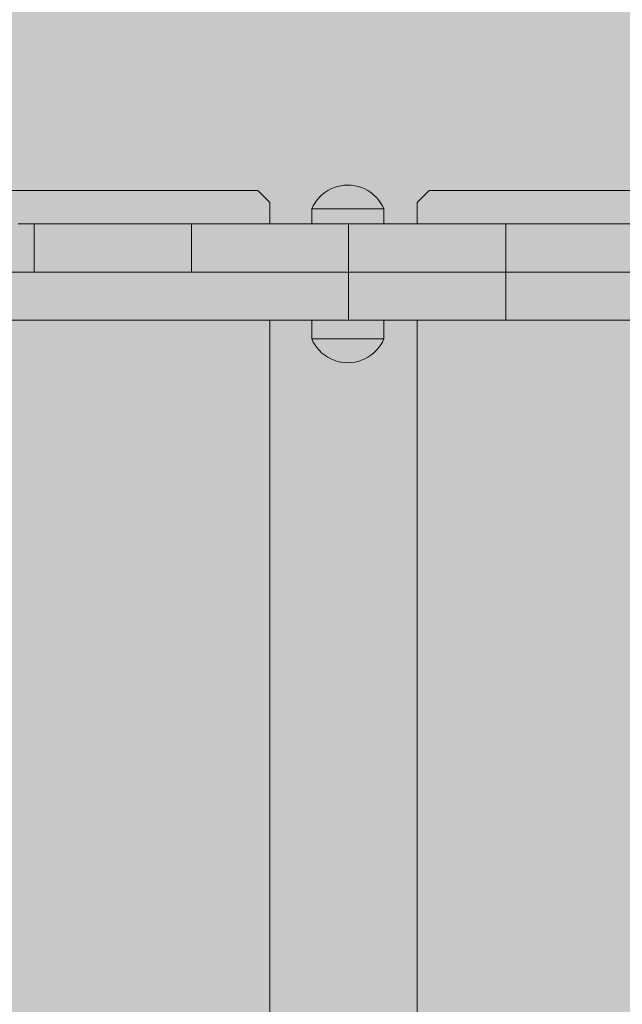
# Model space of a CAD drawing. Units: inches. Extents: x 514 to 662, y 349 to 504.
# Drawn here: x 579 to 582, y 444 to 448 of the extents above; entities that cross this region are included whole.
import ezdxf

# ---------------------------------------------------------------- set-up
doc = ezdxf.new("R2010")
doc.units = ezdxf.units.IN
doc.header["$MEASUREMENT"] = 0
doc.layers.add('_U+0421_U+043B_U+043E_U+0439 1', color=7, linetype='Continuous')

# ---------------------------------------------------------------- blocks, each defined once
blk = doc.blocks.new('block 26')
at = {"layer": '_U+0421_U+043B_U+043E_U+0439 1', "color": 250, "lineweight": 5, "true_color": 0x231f20}
for points in [[(580.9539, 447.2331), (581.0057, 447.2849)], [(581.0057, 447.2849), (582.9714, 447.2849)], [(580.9539, 447.2331), (580.9539, 447.1407)], [(581.7804, 446.9338), (581.7948, 446.9338)], [(581.7944, 446.9338), (581.8007, 446.9338)], [(581.8014, 446.9338), (581.8136, 446.9338)], [(580.9539, 446.7268), (580.954, 440.9172)]]:
    blk.add_lwpolyline(points, dxfattribs=at)
blk = doc.blocks.new('block 40')
at = {"layer": '_U+0421_U+043B_U+043E_U+0439 1', "color": 250, "lineweight": 5, "true_color": 0x231f20}
for points in [[(579.256, 447.1407), (579.2386, 447.1407)], [(579.273, 447.1407), (579.2387, 447.1407)], [(579.2387, 447.1407), (579.3425, 447.1407)], [(579.256, 447.1407), (579.3768, 447.1407)], [(579.2895, 447.1407), (579.273, 447.1407)], [(579.3078, 447.1407), (579.273, 447.1407)], [(579.273, 447.1407), (579.3721, 447.1407)], [(579.2895, 447.1407), (579.4439, 447.1407)], [(579.3078, 447.1407), (579.3078, 446.9338)], [(579.3425, 447.1407), (579.3078, 447.1407)], [(579.3768, 447.1407), (579.3425, 447.1407)], [(579.3832, 447.1407), (579.3664, 447.1407)], [(579.4106, 447.1407), (579.3768, 447.1407)], [(579.3996, 447.1407), (579.3832, 447.1407)], [(579.3996, 447.1407), (579.5086, 447.1407)], [(579.4439, 447.1407), (579.4106, 447.1407)], [(579.4518, 447.1407), (579.4356, 447.1407)], [(579.4765, 447.1407), (579.4439, 447.1407)], [(579.4674, 447.1407), (579.4518, 447.1407)], [(579.4674, 447.1407), (579.5707, 447.1407)], [(579.5086, 447.1407), (579.4765, 447.1407)], [(579.54, 447.1407), (579.5086, 447.1407)], [(579.5707, 447.1407), (579.54, 447.1407)], [(579.6006, 447.1407), (579.5707, 447.1407)], [(579.6297, 447.1407), (579.6006, 447.1407)], [(579.658, 447.1407), (579.6297, 447.1407)], [(579.6854, 447.1407), (579.658, 447.1407)], [(579.7119, 447.1407), (579.6854, 447.1407)], [(579.7375, 447.1407), (579.7119, 447.1407)], [(579.762, 447.1408), (579.7375, 447.1407)], [(579.7855, 447.1408), (579.762, 447.1408)], [(579.8079, 447.1408), (579.7855, 447.1408)], [(579.8291, 447.1408), (579.8079, 447.1408)], [(579.8492, 447.1408), (579.8291, 447.1408)], [(579.868, 447.1408), (579.8492, 447.1408)], [(579.8856, 447.1408), (579.868, 447.1408)], [(579.9019, 447.1408), (579.8856, 447.1408)], [(579.9168, 447.1408), (579.9019, 447.1408)], [(579.9304, 447.1408), (579.9168, 447.1408)], [(579.9425, 447.1408), (579.9304, 447.1408)], [(579.9531, 447.1408), (579.9425, 447.1408)], [(579.9622, 447.1407), (579.9531, 447.1408)], [(579.9698, 447.1407), (579.9622, 447.1407)], [(579.9757, 447.1407), (579.9698, 447.1407)], [(579.98, 447.1407), (579.9757, 447.1407)], [(579.9827, 447.1407), (579.98, 447.1407)], [(579.9835, 447.1407), (579.9827, 447.1407)], [(580.2816, 447.1407), (579.9827, 447.1407)], [(579.9835, 447.1407), (579.9835, 446.9338)], [(579.9835, 447.1407), (579.9835, 446.9338)], [(579.9844, 447.1407), (579.9835, 447.1407)], [(580.7622, 447.1407), (579.9835, 447.1407)], [(580.7954, 447.1407), (579.9835, 447.1407)], [(580.7622, 447.1407), (579.9835, 447.1407)], [(580.7622, 447.1407), (579.9835, 447.1407)], [(580.7622, 447.1407), (579.9835, 447.1407)], [(580.501, 447.1407), (579.9835, 447.1407)], [(579.987, 447.1407), (579.9844, 447.1407)], [(579.9913, 447.1407), (579.987, 447.1407)], [(579.9973, 447.1407), (579.9913, 447.1407)], [(580.0048, 447.1407), (579.9973, 447.1407)], [(580.0139, 447.1407), (580.0048, 447.1407)], [(580.0246, 447.1407), (580.0139, 447.1407)], [(580.0367, 447.1407), (580.0246, 447.1407)], [(580.0502, 447.1407), (580.0367, 447.1407)], [(580.0652, 447.1407), (580.0502, 447.1407)], [(580.0814, 447.1407), (580.0652, 447.1407)], [(580.099, 447.1407), (580.0814, 447.1407)], [(580.1179, 447.1407), (580.099, 447.1407)], [(580.138, 447.1407), (580.1179, 447.1407)], [(580.1592, 447.1407), (580.138, 447.1407)], [(580.1816, 447.1407), (580.1592, 447.1407)], [(580.2051, 447.1407), (580.1816, 447.1407)], [(580.2296, 447.1407), (580.2051, 447.1407)], [(580.2551, 447.1407), (580.2296, 447.1407)], [(580.2816, 447.1407), (580.2551, 447.1407)], [(580.309, 447.1407), (580.2816, 447.1407)], [(580.3373, 447.1407), (580.309, 447.1407)], [(580.3665, 447.1407), (580.3373, 447.1407)], [(580.3964, 447.1407), (580.3665, 447.1407)], [(580.4271, 447.1407), (580.3964, 447.1407)], [(580.4585, 447.1407), (580.4271, 447.1407)], [(580.4905, 447.1407), (580.4585, 447.1407)], [(580.5232, 447.1407), (580.4905, 447.1407)], [(580.5565, 447.1407), (580.5232, 447.1407)], [(580.5903, 447.1407), (580.5565, 447.1407)], [(580.6246, 447.1407), (580.5903, 447.1407)], [(580.6593, 447.1407), (580.6246, 447.1407)], [(580.6593, 447.1407), (580.6593, 446.9338)], [(580.6941, 447.1407), (580.6593, 447.1407)], [(580.7284, 447.1407), (580.6941, 447.1407)], [(580.7622, 447.1407), (580.7284, 447.1407)], [(580.784, 447.1407), (580.7622, 447.1407)], [(580.7954, 447.1407), (580.7845, 447.1407)], [(580.8055, 447.1407), (580.7954, 447.1407)], [(580.9521, 447.1407), (580.8005, 447.1407)], [(580.9483, 447.1407), (580.8038, 447.1407)], [(580.8281, 447.1407), (580.806, 447.1407)], [(581.4018, 447.1408), (580.8114, 447.1407)], [(580.8601, 447.1407), (580.8281, 447.1407)], [(580.9222, 447.1407), (580.8281, 447.1407)], [(580.9222, 447.1407), (580.8281, 447.1407)], [(580.9222, 447.1407), (580.8281, 447.1407)], [(580.8915, 447.1407), (580.8601, 447.1407)], [(580.9222, 447.1407), (580.8915, 447.1407)], [(580.9459, 447.1407), (580.9222, 447.1407)], [(580.9521, 447.1407), (580.9464, 447.1407)], [(580.9574, 447.1407), (580.9521, 447.1407)], [(581.089, 447.1407), (580.9557, 447.1407)], [(580.9813, 447.1407), (580.958, 447.1407)], [(581.0096, 447.1407), (580.9813, 447.1407)], [(581.0635, 447.1407), (580.9813, 447.1407)], [(581.0635, 447.1407), (580.9813, 447.1407)], [(581.037, 447.1407), (581.0096, 447.1407)], [(581.0635, 447.1407), (581.037, 447.1407)], [(581.0866, 447.1407), (581.0635, 447.1407)], [(581.089, 447.1407), (581.0872, 447.1407)], [(581.1136, 447.1407), (581.089, 447.1407)], [(581.137, 447.1407), (581.1136, 447.1407)], [(581.1377, 447.1407), (581.137, 447.1407)], [(581.1594, 447.1407), (581.1382, 447.1407)], [(581.1803, 447.1407), (581.1594, 447.1407)], [(581.2196, 447.1407), (581.2016, 447.1407)], [(581.2372, 447.1407), (581.2196, 447.1407)], [(581.2535, 447.1407), (581.2372, 447.1407)], [(581.2684, 447.1407), (581.2535, 447.1407)], [(581.2819, 447.1407), (581.2684, 447.1407)], [(581.2941, 447.1407), (581.2819, 447.1407)], [(581.3047, 447.1407), (581.2941, 447.1407)], [(581.3138, 447.1407), (581.3047, 447.1407)], [(581.3213, 447.1407), (581.3138, 447.1407)], [(581.3273, 447.1407), (581.3213, 447.1407)], [(581.3316, 447.1407), (581.3273, 447.1407)], [(581.3342, 447.1407), (581.3316, 447.1407)], [(581.3351, 447.1407), (581.3342, 447.1407)], [(581.336, 447.1407), (581.3351, 447.1407)], [(581.3351, 447.1407), (581.3351, 446.9338)], [(581.3351, 447.1407), (581.3351, 446.9338)], [(581.3386, 447.1407), (581.336, 447.1407)], [(581.3429, 447.1407), (581.3386, 447.1407)], [(581.3488, 447.1407), (581.3429, 447.1407)], [(581.3564, 447.1408), (581.3488, 447.1407)], [(581.3655, 447.1408), (581.3564, 447.1408)], [(581.3761, 447.1408), (581.3655, 447.1408)], [(581.3882, 447.1408), (581.3761, 447.1408)], [(581.4018, 447.1408), (581.3882, 447.1408)], [(581.4167, 447.1408), (581.4018, 447.1408)], [(581.433, 447.1408), (581.4167, 447.1408)], [(581.4506, 447.1408), (581.433, 447.1408)], [(581.4694, 447.1408), (581.4506, 447.1408)], [(581.8593, 447.1407), (581.4506, 447.1408)], [(581.4895, 447.1408), (581.4694, 447.1408)], [(581.5108, 447.1408), (581.4895, 447.1408)], [(581.5332, 447.1408), (581.5108, 447.1408)], [(581.8427, 447.1407), (581.5108, 447.1408)], [(581.831, 447.1407), (581.5218, 447.1408)], [(581.5566, 447.1408), (581.5332, 447.1408)], [(581.5812, 447.1407), (581.5566, 447.1408)], [(581.6067, 447.1407), (581.5812, 447.1407)], [(581.6332, 447.1407), (581.6067, 447.1407)], [(582.3801, 447.1407), (581.6067, 447.1407)], [(581.6606, 447.1407), (581.6332, 447.1407)], [(581.6889, 447.1407), (581.6606, 447.1407)], [(581.718, 447.1407), (581.6889, 447.1407)], [(582.3651, 447.1407), (581.6889, 447.1407)], [(581.748, 447.1407), (581.718, 447.1407)], [(582.3536, 447.1407), (581.718, 447.1407)], [(581.7787, 447.1407), (581.748, 447.1407)], [(582.3107, 447.1407), (581.748, 447.1407)], [(581.81, 447.1407), (581.7787, 447.1407)], [(582.3001, 447.1407), (581.7787, 447.1407)], [(581.8421, 447.1407), (581.81, 447.1407)], [(582.2752, 447.1407), (581.81, 447.1407)], [(579.273, 446.9338), (579.2387, 446.9338)], [(579.3078, 446.9338), (579.273, 446.9338)], [(579.3425, 446.9338), (579.3078, 446.9338)], [(579.3768, 446.9338), (579.3425, 446.9338)], [(579.3721, 446.9338), (579.4106, 446.9338)], [(579.4106, 446.9338), (579.3768, 446.9338)], [(579.4439, 446.9338), (579.4106, 446.9338)], [(579.4585, 446.9338), (579.4439, 446.9338)], [(579.4765, 446.9338), (579.4635, 446.9338)], [(579.5086, 446.9338), (579.4765, 446.9338)], [(579.54, 446.9338), (579.5086, 446.9338)], [(579.55, 446.9338), (579.522, 446.9338)], [(579.5707, 446.9338), (579.54, 446.9338)], [(579.5653, 446.9338), (579.55, 446.9338)], [(579.5958, 446.9338), (579.5653, 446.9338)], [(579.6006, 446.9338), (579.5707, 446.9338)], [(579.6109, 446.9338), (579.5958, 446.9338)], [(579.6297, 446.9338), (579.6006, 446.9338)], [(579.6252, 446.9338), (579.6109, 446.9338)], [(579.6541, 446.9338), (579.6252, 446.9338)], [(579.658, 446.9338), (579.6297, 446.9338)], [(579.6682, 446.9338), (579.6541, 446.9338)], [(579.6854, 446.9338), (579.658, 446.9338)], [(579.6948, 446.9338), (579.6682, 446.9338)], [(579.7119, 446.9338), (579.6854, 446.9338)], [(579.7087, 446.9338), (579.6948, 446.9338)], [(579.7217, 446.9338), (579.7087, 446.9338)], [(579.7375, 446.9338), (579.7119, 446.9338)], [(579.7465, 446.9338), (579.7217, 446.9338)], [(579.762, 446.9338), (579.7375, 446.9338)], [(579.7593, 446.9338), (579.7465, 446.9338)], [(579.7816, 446.9338), (579.7593, 446.9338)], [(579.7855, 446.9338), (579.762, 446.9338)], [(579.794, 446.9338), (579.7816, 446.9338)], [(579.8079, 446.9338), (579.7855, 446.9338)], [(579.8055, 446.9338), (579.794, 446.9338)], [(579.8259, 446.9338), (579.8055, 446.9338)], [(579.8291, 446.9339), (579.8079, 446.9338)], [(579.8369, 446.9338), (579.8259, 446.9338)], [(579.8492, 446.9339), (579.8291, 446.9339)], [(579.8462, 446.9338), (579.8369, 446.9338)], [(579.8566, 446.9338), (579.8462, 446.9338)], [(579.868, 446.9339), (579.8492, 446.9339)], [(579.8653, 446.9338), (579.8566, 446.9338)], [(579.875, 446.9338), (579.8653, 446.9338)], [(579.8856, 446.9339), (579.868, 446.9339)], [(579.8831, 446.9338), (579.875, 446.9338)], [(579.8921, 446.9338), (579.8831, 446.9338)], [(579.9019, 446.9339), (579.8856, 446.9339)], [(579.8996, 446.9338), (579.8921, 446.9338)], [(579.9065, 446.9338), (579.8996, 446.9338)], [(579.9168, 446.9339), (579.9019, 446.9339)], [(579.9148, 446.9338), (579.9065, 446.9338)], [(579.921, 446.9338), (579.9148, 446.9338)], [(579.9304, 446.9339), (579.9168, 446.9339)], [(579.9286, 446.9338), (579.921, 446.9338)], [(579.9342, 446.9338), (579.9286, 446.9338)], [(579.9425, 446.9338), (579.9304, 446.9339)], [(579.9409, 446.9338), (579.9342, 446.9338)], [(579.9459, 446.9338), (579.9409, 446.9338)], [(579.9531, 446.9338), (579.9425, 446.9338)], [(579.9518, 446.9338), (579.9459, 446.9338)], [(579.956, 446.9338), (579.9518, 446.9338)], [(579.9622, 446.9338), (579.9531, 446.9338)], [(579.9611, 446.9338), (579.956, 446.9338)], [(579.9647, 446.9338), (579.9611, 446.9338)], [(579.9698, 446.9338), (579.9622, 446.9338)], [(579.9689, 446.9338), (579.9647, 446.9338)], [(579.9717, 446.9338), (579.9689, 446.9338)], [(579.9757, 446.9338), (579.9698, 446.9338)], [(579.975, 446.9338), (579.9717, 446.9338)], [(579.9772, 446.9338), (579.975, 446.9338)], [(579.98, 446.9338), (579.9757, 446.9338)], [(579.9796, 446.9338), (579.9772, 446.9338)], [(579.981, 446.9338), (579.9796, 446.9338)], [(579.9827, 446.9338), (579.98, 446.9338)], [(579.9824, 446.9338), (579.981, 446.9338)], [(579.983, 446.9338), (579.9824, 446.9338)], [(579.9835, 446.9338), (579.9827, 446.9338)], [(579.9844, 446.9338), (579.9835, 446.9338)], [(580.8281, 446.9338), (579.9835, 446.9338)], [(580.9813, 446.9338), (579.9835, 446.9338)], [(581.1594, 446.9338), (579.9835, 446.9338)], [(579.987, 446.9338), (579.9844, 446.9338)], [(579.9913, 446.9338), (579.987, 446.9338)], [(579.9973, 446.9338), (579.9913, 446.9338)], [(580.0048, 446.9338), (579.9973, 446.9338)], [(580.0139, 446.9338), (580.0048, 446.9338)], [(580.0246, 446.9338), (580.0139, 446.9338)], [(580.0367, 446.9338), (580.0246, 446.9338)], [(580.0502, 446.9338), (580.0367, 446.9338)], [(580.0652, 446.9338), (580.0502, 446.9338)], [(580.0814, 446.9338), (580.0652, 446.9338)], [(580.099, 446.9338), (580.0814, 446.9338)], [(580.1179, 446.9338), (580.099, 446.9338)], [(580.138, 446.9338), (580.1179, 446.9338)], [(580.1592, 446.9338), (580.138, 446.9338)], [(580.1816, 446.9338), (580.1592, 446.9338)], [(580.2051, 446.9338), (580.1816, 446.9338)], [(580.2296, 446.9338), (580.2051, 446.9338)], [(580.2551, 446.9338), (580.2296, 446.9338)], [(580.2816, 446.9338), (580.2551, 446.9338)], [(580.309, 446.9338), (580.2816, 446.9338)], [(580.3373, 446.9338), (580.309, 446.9338)], [(580.3665, 446.9338), (580.3373, 446.9338)], [(580.3964, 446.9338), (580.3665, 446.9338)], [(580.4271, 446.9338), (580.3964, 446.9338)], [(580.4585, 446.9338), (580.4271, 446.9338)], [(580.4905, 446.9338), (580.4585, 446.9338)], [(580.5232, 446.9338), (580.4905, 446.9338)], [(580.5565, 446.9338), (580.5232, 446.9338)], [(580.5903, 446.9338), (580.5565, 446.9338)], [(580.6246, 446.9338), (580.5903, 446.9338)], [(580.6593, 446.9338), (580.6246, 446.9338)], [(580.6941, 446.9338), (580.6593, 446.9338)], [(580.7284, 446.9338), (580.6941, 446.9338)], [(580.7622, 446.9338), (580.7284, 446.9338)], [(580.7954, 446.9338), (580.7622, 446.9338)], [(580.8005, 446.9338), (580.7898, 446.9338)], [(580.8281, 446.9338), (580.7954, 446.9338)], [(580.8601, 446.9338), (580.8281, 446.9338)], [(580.8915, 446.9338), (580.8601, 446.9338)], [(580.9222, 446.9338), (580.8915, 446.9338)], [(580.9521, 446.9338), (580.9222, 446.9338)], [(580.9557, 446.9338), (580.9483, 446.9338)], [(580.9813, 446.9338), (580.9521, 446.9338)], [(581.0096, 446.9338), (580.9813, 446.9338)], [(581.037, 446.9338), (581.0096, 446.9338)], [(581.0635, 446.9338), (581.037, 446.9338)], [(581.089, 446.9338), (581.0635, 446.9338)], [(581.1378, 446.9338), (581.087, 446.9338)], [(581.1136, 446.9338), (581.089, 446.9338)], [(581.137, 446.9338), (581.1136, 446.9338)], [(581.1594, 446.9338), (581.137, 446.9338)], [(581.1807, 446.9338), (581.1594, 446.9338)], [(581.7822, 446.9338), (581.1693, 446.9338)], [(581.3351, 446.9338), (581.1782, 446.9338)], [(581.2007, 446.9338), (581.1807, 446.9338)], [(581.2196, 446.9338), (581.2007, 446.9338)], [(581.2372, 446.9338), (581.2196, 446.9338)], [(581.2535, 446.9338), (581.2372, 446.9338)], [(581.2684, 446.9338), (581.2535, 446.9338)], [(581.2819, 446.9338), (581.2684, 446.9338)], [(581.2941, 446.9338), (581.2819, 446.9338)], [(581.3047, 446.9338), (581.2941, 446.9338)], [(581.3138, 446.9338), (581.3047, 446.9338)], [(581.3213, 446.9338), (581.3138, 446.9338)], [(581.3273, 446.9338), (581.3213, 446.9338)], [(581.3316, 446.9338), (581.3273, 446.9338)], [(581.3342, 446.9338), (581.3316, 446.9338)], [(581.3351, 446.9338), (581.3342, 446.9338)], [(581.7923, 446.9338), (581.3351, 446.9338)], [(581.7868, 446.9338), (581.3351, 446.9338)], [(581.336, 446.9338), (581.3353, 446.9338)], [(581.3386, 446.9338), (581.336, 446.9338)], [(581.3429, 446.9338), (581.3386, 446.9338)], [(581.3488, 446.9338), (581.3429, 446.9338)], [(581.3564, 446.9338), (581.3488, 446.9338)], [(581.3655, 446.9338), (581.3564, 446.9338)], [(581.3761, 446.9339), (581.3655, 446.9338)], [(581.3882, 446.9339), (581.3761, 446.9339)], [(581.4018, 446.9339), (581.3882, 446.9339)], [(581.4167, 446.9339), (581.4018, 446.9339)], [(581.433, 446.9339), (581.4167, 446.9339)], [(581.4506, 446.9339), (581.433, 446.9339)], [(581.4694, 446.9339), (581.4506, 446.9339)], [(581.4895, 446.9339), (581.4694, 446.9339)], [(581.5108, 446.9339), (581.4895, 446.9339)], [(581.5218, 446.9338), (581.4895, 446.9339)], [(581.5332, 446.9338), (581.5108, 446.9339)], [(581.5566, 446.9338), (581.5332, 446.9338)], [(581.5812, 446.9338), (581.5566, 446.9338)], [(581.6067, 446.9338), (581.5812, 446.9338)], [(581.6332, 446.9338), (581.6067, 446.9338)], [(581.6606, 446.9338), (581.6332, 446.9338)], [(581.6889, 446.9338), (581.6606, 446.9338)], [(581.718, 446.9338), (581.6889, 446.9338)], [(581.748, 446.9338), (581.718, 446.9338)], [(581.7787, 446.9338), (581.748, 446.9338)], [(581.81, 446.9338), (581.7787, 446.9338)], [(581.8421, 446.9338), (581.81, 446.9338)]]:
    blk.add_lwpolyline(points, dxfattribs=at)
blk = doc.blocks.new('block 44')
at = {"layer": '_U+0421_U+043B_U+043E_U+0439 1', "color": 250, "lineweight": 5, "true_color": 0x231f20}
for points in [[(578.303, 447.2849), (580.2687, 447.2849)], [(580.2687, 447.2849), (580.3204, 447.2331)], [(580.3204, 447.2331), (580.3204, 447.1407)], [(580.3204, 446.7267), (580.3204, 440.9172)]]:
    blk.add_lwpolyline(points, dxfattribs=at)
blk = doc.blocks.new('block 55')
at = {"layer": '_U+0421_U+043B_U+043E_U+0439 1', "color": 250, "lineweight": 5, "true_color": 0x231f20}
for points in [[(579.2469, 446.9337), (579.1798, 446.9337)], [(579.3973, 446.9337), (579.2437, 446.9337)], [(580.6777, 446.9338), (579.2469, 446.9337)], [(579.3191, 446.9337), (579.2469, 446.9337)], [(579.3191, 446.9337), (579.2859, 446.9337)], [(580.6779, 446.9338), (579.3191, 446.9337)], [(580.6775, 446.9338), (579.3191, 446.9337)], [(579.3973, 446.9337), (579.3191, 446.9337)], [(579.3973, 446.9337), (579.3345, 446.9337)], [(581.6213, 446.9338), (579.3973, 446.9337)], [(580.6776, 446.9338), (579.3973, 446.9337)], [(579.4821, 446.9337), (579.3973, 446.9337)], [(579.4821, 446.9337), (579.4606, 446.9337)], [(579.5742, 446.9337), (579.4821, 446.9337)], [(580.6779, 446.9338), (579.5742, 446.9337)], [(580.6775, 446.9338), (579.5742, 446.9337)], [(579.6743, 446.9337), (579.5742, 446.9337)], [(580.6524, 446.9338), (579.6723, 446.9337)], [(580.6776, 446.9338), (579.6743, 446.9337)], [(580.6772, 446.9338), (579.6743, 446.9337)], [(580.2889, 446.9338), (579.6743, 446.9337)], [(579.7832, 446.9337), (579.6743, 446.9337)], [(580.6771, 446.9338), (579.7832, 446.9337)], [(580.6768, 446.9338), (579.7832, 446.9337)], [(579.9015, 446.9337), (579.7832, 446.9337)], [(580.6765, 446.9338), (579.9015, 446.9337)], [(580.0299, 446.9337), (579.9015, 446.9337)], [(580.676, 446.9337), (579.9015, 446.9337)], [(579.9835, 446.9338), (581.3351, 446.9338)], [(579.9835, 446.9338), (581.3273, 446.9338)], [(579.9835, 446.9338), (581.2819, 446.9338)], [(579.9835, 446.9338), (581.2007, 446.9338)], [(579.9835, 446.9338), (580.5565, 446.9338)], [(579.9835, 446.9338), (580.2551, 446.9338)], [(579.9835, 446.9338), (580.1592, 446.9338)], [(579.9835, 446.9338), (580.2131, 446.9338)], [(579.9835, 446.9338), (581.3351, 446.9338)], [(579.9835, 446.9338), (579.9835, 446.9338)], [(580.3201, 446.9337), (580.0299, 446.9337)], [(580.6757, 446.9337), (580.0299, 446.9337)], [(580.6751, 446.9337), (580.0299, 446.9337)], [(580.68, 446.9337), (580.0299, 446.9337)], [(580.6792, 446.9337), (580.0299, 446.9337)], [(580.1592, 446.9338), (580.1741, 446.9338)], [(580.1745, 446.9338), (580.1777, 446.9338)], [(580.1778, 446.9338), (580.1779, 446.9338)], [(580.2551, 446.9338), (580.2684, 446.9338)], [(580.2692, 446.9338), (580.2746, 446.9338)], [(580.6593, 446.9337), (580.3201, 446.9337)], [(580.6713, 446.9337), (580.3201, 446.9337)], [(580.6708, 446.9337), (580.3201, 446.9337)], [(580.5565, 446.9338), (580.5903, 446.9338)], [(580.5903, 446.9338), (580.6246, 446.9338)], [(580.6246, 446.9338), (580.6593, 446.9338)], [(580.6593, 446.9338), (580.6941, 446.9338)], [(580.6941, 446.9338), (580.6593, 446.9337)], [(580.6593, 446.7268), (580.6593, 446.9337)], [(580.6941, 446.9338), (580.7284, 446.9338)], [(580.7284, 446.9338), (580.6941, 446.9338)], [(580.7284, 446.9338), (580.7622, 446.9338)], [(580.7622, 446.9338), (580.7284, 446.9338)], [(580.7954, 446.9337), (580.7622, 446.9338)], [(580.7622, 446.9338), (580.7954, 446.9338)], [(581.3351, 446.9338), (580.7622, 446.9338)], [(580.7954, 446.9338), (580.8281, 446.9338)], [(580.8281, 446.9338), (580.7954, 446.9337)], [(580.8281, 446.9338), (580.8601, 446.9338)], [(580.8601, 446.9338), (580.8281, 446.9338)], [(580.8601, 446.9338), (580.8915, 446.9338)], [(580.8915, 446.9338), (580.8601, 446.9338)], [(580.8915, 446.9338), (580.9222, 446.9338)], [(580.9222, 446.9338), (580.8915, 446.9338)], [(580.9321, 446.9338), (580.9222, 446.9338)], [(580.9222, 446.9338), (580.9521, 446.9338)], [(581.3351, 446.9338), (580.9222, 446.9338)], [(580.9521, 446.9337), (580.9329, 446.9338)], [(580.9611, 446.9337), (580.9439, 446.9337)], [(580.9521, 446.9338), (580.9813, 446.9338)], [(580.9716, 446.9338), (580.9521, 446.9337)], [(580.9813, 446.9338), (580.9725, 446.9338)], [(580.9813, 446.9338), (581.0096, 446.9338)], [(581.0096, 446.9338), (580.9813, 446.9338)], [(581.0096, 446.9338), (581.037, 446.9338)], [(581.037, 446.9338), (581.0096, 446.9338)], [(581.037, 446.9338), (581.0635, 446.9338)], [(581.0635, 446.9338), (581.037, 446.9338)], [(581.0696, 446.9338), (581.0635, 446.9338)], [(581.0635, 446.9338), (581.089, 446.9338)], [(581.3351, 446.9338), (581.0635, 446.9338)], [(581.089, 446.9337), (581.0702, 446.9338)], [(581.089, 446.9338), (581.1136, 446.9338)], [(581.1078, 446.9338), (581.089, 446.9337)], [(581.1136, 446.9338), (581.1083, 446.9338)], [(581.1136, 446.9338), (581.137, 446.9338)], [(581.137, 446.9338), (581.1136, 446.9338)], [(581.137, 446.9338), (581.1594, 446.9338)], [(581.1594, 446.9338), (581.137, 446.9338)], [(581.1594, 446.9338), (581.1601, 446.9338)], [(581.1807, 446.9338), (581.1594, 446.9338)], [(581.2007, 446.9338), (581.1807, 446.9338)], [(581.2007, 446.9338), (581.2196, 446.9338)], [(581.2196, 446.9338), (581.2007, 446.9338)], [(581.2196, 446.9338), (581.2372, 446.9338)], [(581.2372, 446.9338), (581.2196, 446.9338)], [(581.2372, 446.9338), (581.2535, 446.9338)], [(581.2535, 446.9338), (581.2372, 446.9338)], [(581.2535, 446.9338), (581.2538, 446.9338)], [(581.2684, 446.9338), (581.2535, 446.9338)], [(581.2819, 446.9338), (581.2684, 446.9338)], [(581.2819, 446.9338), (581.294, 446.9338)], [(581.294, 446.9338), (581.2819, 446.9338)], [(581.294, 446.9338), (581.3047, 446.9338)], [(581.3047, 446.9338), (581.294, 446.9338)], [(581.3047, 446.9338), (581.3138, 446.9338)], [(581.3138, 446.9338), (581.3047, 446.9338)], [(581.3138, 446.9338), (581.3139, 446.9338)], [(581.3213, 446.9338), (581.3138, 446.9338)], [(581.3273, 446.9338), (581.3213, 446.9338)], [(581.3273, 446.9338), (581.3316, 446.9338)], [(581.3316, 446.9338), (581.3273, 446.9338)], [(581.3316, 446.9338), (581.3342, 446.9338)], [(581.3342, 446.9338), (581.3316, 446.9338)], [(581.3342, 446.9338), (581.3351, 446.9338)], [(581.3351, 446.9338), (581.3342, 446.9338)], [(581.3351, 446.7268), (581.3351, 446.9338)], [(581.3351, 446.9338), (581.3351, 446.9338)], [(581.3563, 446.9338), (581.3351, 446.9338)], [(581.383, 446.9338), (581.3563, 446.9338)], [(581.4172, 446.9338), (581.383, 446.9338)], [(581.4376, 446.9338), (581.4172, 446.9338)], [(581.4605, 446.9338), (581.4376, 446.9338)], [(581.4863, 446.9338), (581.4605, 446.9338)], [(581.515, 446.9338), (581.4863, 446.9338)], [(581.5469, 446.9338), (581.515, 446.9338)], [(581.5822, 446.9338), (581.5469, 446.9338)], [(581.6213, 446.9338), (581.5822, 446.9338)], [(581.6169, 446.9338), (581.6115, 446.9338)], [(581.6177, 446.9338), (581.6151, 446.9338)], [(581.6642, 446.9338), (581.6213, 446.9338)], [(581.8187, 446.9338), (581.6258, 446.9338)], [(581.8157, 446.9338), (581.6267, 446.9338)], [(581.7113, 446.9338), (581.6642, 446.9338)], [(581.7627, 446.9338), (581.7113, 446.9338)], [(581.8187, 446.9338), (581.7627, 446.9338)], [(581.8794, 446.9338), (581.8187, 446.9338)], [(581.9453, 446.9338), (581.8229, 446.9338)], [(577.9939, 446.7268), (579.8291, 446.7267)], [(578.1927, 446.7268), (580.5113, 446.7268)], [(578.4449, 446.7268), (580.363, 446.7268)], [(580.0299, 446.7268), (578.6597, 446.7268)], [(580.0299, 446.7268), (578.6603, 446.7268)], [(579.2859, 446.7268), (578.6692, 446.7268)], [(579.2469, 446.7268), (579.1798, 446.7268)], [(579.3191, 446.7268), (579.2469, 446.7268)], [(579.3973, 446.7268), (579.3191, 446.7268)], [(579.3345, 446.7268), (579.3191, 446.7268)], [(579.4821, 446.7268), (579.3973, 446.7268)], [(579.4606, 446.7268), (579.3973, 446.7268)], [(579.6743, 446.7268), (579.3973, 446.7268)], [(579.5742, 446.7268), (579.4821, 446.7268)], [(579.6723, 446.7268), (579.4821, 446.7268)], [(579.6743, 446.7268), (579.5742, 446.7268)], [(579.7832, 446.7268), (579.6743, 446.7268)], [(579.9015, 446.7268), (579.7832, 446.7268)], [(579.8291, 446.7267), (579.8492, 446.7267)], [(579.8492, 446.7267), (580.943, 446.7268)], [(579.8492, 446.7267), (580.8823, 446.7268)], [(579.8492, 446.7267), (579.868, 446.7267)], [(579.868, 446.7267), (580.9348, 446.7268)], [(579.868, 446.7267), (579.8856, 446.7267)], [(579.8856, 446.7267), (580.1025, 446.7267)], [(579.8856, 446.7267), (579.9976, 446.7267)], [(579.8856, 446.7267), (579.9019, 446.7267)], [(580.0299, 446.7268), (579.9015, 446.7268)], [(579.9019, 446.7267), (580.1067, 446.7267)], [(579.9019, 446.7267), (580.0096, 446.7267)], [(579.9019, 446.7267), (579.9168, 446.7267)], [(579.9168, 446.7267), (580.1098, 446.7267)], [(580.0544, 446.7268), (580.0299, 446.7268)], [(580.3201, 446.7268), (580.0552, 446.7268)], [(580.6593, 446.7268), (580.3201, 446.7268)], [(580.3673, 446.7268), (581.5931, 446.7268)], [(580.5177, 446.7268), (581.3841, 446.7268)], [(580.6773, 446.7268), (580.6593, 446.7268)], [(580.789, 446.7268), (580.6593, 446.7268)], [(580.6759, 446.7268), (580.6757, 446.7268)], [(580.6763, 446.7268), (580.676, 446.7268)], [(580.6769, 446.7268), (580.6765, 446.7268)], [(580.6773, 446.7268), (580.6768, 446.7268)], [(580.6776, 446.7268), (580.6771, 446.7268)], [(580.6779, 446.7268), (580.6772, 446.7268)], [(580.6784, 446.7268), (580.6775, 446.7268)], [(580.6791, 446.7268), (580.6775, 446.7268)], [(580.6779, 446.7268), (580.6776, 446.7268)], [(580.6783, 446.7268), (580.6776, 446.7268)], [(580.679, 446.7268), (580.6776, 446.7268)], [(580.6795, 446.7268), (580.6777, 446.7268)], [(580.6788, 446.7268), (580.6779, 446.7268)], [(580.6795, 446.7268), (580.6779, 446.7268)], [(580.6941, 446.7268), (580.6783, 446.7268)], [(580.7284, 446.7268), (580.6941, 446.7268)], [(580.7622, 446.7268), (580.6941, 446.7268)], [(580.7622, 446.7268), (580.7284, 446.7268)], [(580.7755, 446.7268), (580.7622, 446.7268)], [(580.776, 446.7268), (580.7758, 446.7268)], [(580.7954, 446.7268), (580.7763, 446.7268)], [(580.8149, 446.7268), (580.7954, 446.7268)], [(580.9439, 446.7268), (580.7954, 446.7268)], [(580.9397, 446.7268), (580.8023, 446.7268)], [(580.8153, 446.7268), (580.8152, 446.7268)], [(580.8281, 446.7268), (580.8157, 446.7268)], [(580.8601, 446.7268), (580.8281, 446.7268)], [(580.9222, 446.7268), (580.8281, 446.7268)], [(580.9222, 446.7268), (580.8281, 446.7268)], [(580.8915, 446.7268), (580.8601, 446.7268)], [(580.8888, 446.7268), (581.4988, 446.7268)], [(580.9222, 446.7268), (580.8915, 446.7268)], [(580.9317, 446.7268), (580.9222, 446.7268)], [(580.9521, 446.7268), (580.9323, 446.7268)], [(580.9414, 446.7268), (581.522, 446.7268)], [(580.9502, 446.7268), (581.6644, 446.7268)], [(580.9507, 446.7268), (581.4018, 446.7267)], [(580.9721, 446.7268), (580.9521, 446.7268)], [(581.0805, 446.7268), (580.9521, 446.7268)], [(581.0758, 446.7268), (580.9611, 446.7268)], [(580.9813, 446.7268), (580.9727, 446.7268)], [(581.0096, 446.7268), (580.9813, 446.7268)], [(581.0635, 446.7268), (580.9813, 446.7268)], [(581.0635, 446.7268), (580.9813, 446.7268)], [(581.0635, 446.7268), (580.9813, 446.7268)], [(581.037, 446.7268), (581.0096, 446.7268)], [(581.0635, 446.7268), (581.037, 446.7268)], [(581.0694, 446.7268), (581.0635, 446.7268)], [(581.089, 446.7268), (581.0701, 446.7268)], [(581.1078, 446.7268), (581.089, 446.7268)], [(581.3031, 446.7268), (581.089, 446.7268)], [(581.2806, 446.7268), (581.0984, 446.7268)], [(581.1136, 446.7268), (581.1081, 446.7268)], [(581.137, 446.7268), (581.1136, 446.7268)], [(581.3351, 446.7268), (581.1136, 446.7268)], [(581.3351, 446.7268), (581.1136, 446.7268)], [(581.3351, 446.7268), (581.1136, 446.7268)], [(581.3351, 446.7268), (581.1136, 446.7268)], [(581.1594, 446.7268), (581.137, 446.7268)], [(581.1807, 446.7268), (581.1594, 446.7268)], [(581.2007, 446.7268), (581.1807, 446.7268)], [(581.2196, 446.7268), (581.2007, 446.7268)], [(581.2372, 446.7268), (581.2196, 446.7268)], [(581.2535, 446.7268), (581.2372, 446.7268)], [(581.2684, 446.7268), (581.2535, 446.7268)], [(581.2819, 446.7268), (581.2684, 446.7268)], [(581.7627, 446.7268), (581.2716, 446.7268)], [(581.8794, 446.7268), (581.2782, 446.7268)], [(581.294, 446.7268), (581.2819, 446.7268)], [(581.3351, 446.7268), (581.2912, 446.7268)], [(581.7113, 446.7268), (581.292, 446.7268)], [(581.7113, 446.7268), (581.2934, 446.7268)], [(581.3047, 446.7268), (581.294, 446.7268)], [(581.6642, 446.7268), (581.295, 446.7268)], [(581.6642, 446.7268), (581.2965, 446.7268)], [(581.5822, 446.7268), (581.3006, 446.7268)], [(581.5469, 446.7268), (581.3031, 446.7268)], [(581.3138, 446.7268), (581.3047, 446.7268)], [(581.5469, 446.7268), (581.3049, 446.7268)], [(581.515, 446.7268), (581.3053, 446.7268)], [(581.4863, 446.7268), (581.3073, 446.7268)], [(581.515, 446.7268), (581.3073, 446.7268)], [(581.3351, 446.7268), (581.3096, 446.7268)], [(581.4863, 446.7268), (581.3096, 446.7268)], [(581.4376, 446.7268), (581.3134, 446.7268)], [(581.3213, 446.7268), (581.3138, 446.7268)], [(581.4376, 446.7268), (581.3155, 446.7268)], [(581.383, 446.7268), (581.3207, 446.7268)], [(581.3273, 446.7268), (581.3213, 446.7268)], [(581.383, 446.7268), (581.3244, 446.7268)], [(581.3316, 446.7268), (581.3273, 446.7268)], [(581.3342, 446.7268), (581.3316, 446.7268)], [(581.3351, 446.7268), (581.3342, 446.7268)], [(581.3563, 446.7268), (581.3351, 446.7268)], [(581.383, 446.7268), (581.3563, 446.7268)], [(581.4172, 446.7268), (581.383, 446.7268)], [(581.3887, 446.7268), (582.3886, 446.7268)], [(581.4018, 446.7267), (581.4167, 446.7267)], [(581.4167, 446.7267), (581.433, 446.7267)], [(581.4376, 446.7268), (581.4172, 446.7268)], [(581.433, 446.7267), (581.4506, 446.7267)], [(581.4605, 446.7268), (581.4376, 446.7268)], [(581.4506, 446.7267), (581.4694, 446.7267)], [(581.4863, 446.7268), (581.4605, 446.7268)], [(581.4694, 446.7267), (581.4895, 446.7267)], [(581.515, 446.7268), (581.4863, 446.7268)], [(581.4895, 446.7267), (581.5108, 446.7267)], [(581.5108, 446.7267), (581.5331, 446.7268)], [(581.5469, 446.7268), (581.515, 446.7268)], [(581.5331, 446.7268), (581.5566, 446.7268)], [(581.5822, 446.7268), (581.5469, 446.7268)], [(581.5566, 446.7268), (581.5812, 446.7268)], [(581.5691, 446.7268), (582.0015, 446.7268)], [(581.5812, 446.7268), (581.6067, 446.7268)], [(581.6213, 446.7268), (581.5822, 446.7268)], [(581.5967, 446.7268), (583.4154, 446.7268)], [(581.6067, 446.7268), (581.6332, 446.7268)], [(581.6642, 446.7268), (581.6213, 446.7268)], [(581.6332, 446.7268), (581.6606, 446.7268)], [(581.6606, 446.7268), (581.6734, 446.7268)], [(581.7113, 446.7268), (581.6642, 446.7268)], [(581.7627, 446.7268), (581.7113, 446.7268)], [(581.8187, 446.7268), (581.7627, 446.7268)], [(581.8229, 446.7268), (581.8157, 446.7268)], [(581.8794, 446.7268), (581.8187, 446.7268)]]:
    blk.add_lwpolyline(points, dxfattribs=at)
blk = doc.blocks.new('block 76')
at = {"layer": '_U+0421_U+043B_U+043E_U+0439 1', "color": 250, "lineweight": 5, "true_color": 0x231f20}
for points in [[(580.501, 446.6463), (580.501, 446.7268)], [(580.8114, 446.6463), (580.8114, 446.7268)], [(580.501, 446.6463), (580.5029, 446.6463)], [(580.5076, 446.6326), (580.501, 446.6463)], [(580.5086, 446.6463), (580.5029, 446.6463)], [(580.5154, 446.6196), (580.5076, 446.6326)], [(580.5179, 446.6463), (580.5086, 446.6463)], [(580.5307, 446.6463), (580.5179, 446.6463)], [(580.5465, 446.6463), (580.5307, 446.6463)], [(580.565, 446.6463), (580.5465, 446.6463)], [(580.5858, 446.6463), (580.565, 446.6463)], [(580.6082, 446.6463), (580.5858, 446.6463)], [(580.6319, 446.6463), (580.6082, 446.6463)], [(580.6562, 446.6463), (580.6319, 446.6463)], [(580.6805, 446.6463), (580.6562, 446.6463)], [(580.7042, 446.6463), (580.6805, 446.6463)], [(580.7267, 446.6463), (580.7042, 446.6463)], [(580.7474, 446.6463), (580.7267, 446.6463)], [(580.7659, 446.6463), (580.7474, 446.6463)], [(580.7818, 446.6463), (580.7659, 446.6463)], [(580.7945, 446.6463), (580.7818, 446.6463)], [(580.8038, 446.6463), (580.7945, 446.6463)], [(580.797, 446.6196), (580.8048, 446.6326)], [(580.8095, 446.6463), (580.8038, 446.6463)], [(580.8048, 446.6326), (580.8114, 446.6463)], [(580.8114, 446.6463), (580.8095, 446.6463)], [(580.5243, 446.6074), (580.5154, 446.6196)], [(580.5342, 446.596), (580.5243, 446.6074)], [(580.5452, 446.5855), (580.5342, 446.596)], [(580.557, 446.5761), (580.5452, 446.5855)], [(580.7554, 446.5761), (580.7672, 446.5855)], [(580.7672, 446.5855), (580.7782, 446.596)], [(580.7782, 446.596), (580.7881, 446.6074)], [(580.7881, 446.6074), (580.797, 446.6196)], [(580.5696, 446.5677), (580.557, 446.5761)], [(580.583, 446.5605), (580.5696, 446.5677)], [(580.5969, 446.5546), (580.583, 446.5605)], [(580.6113, 446.5499), (580.5969, 446.5546)], [(580.6261, 446.5465), (580.6113, 446.5499)], [(580.6411, 446.5445), (580.6261, 446.5465)], [(580.6562, 446.5438), (580.6411, 446.5445)], [(580.6562, 446.5438), (580.6713, 446.5445)], [(580.6713, 446.5445), (580.6863, 446.5465)], [(580.6863, 446.5465), (580.7011, 446.5499)], [(580.7011, 446.5499), (580.7155, 446.5546)], [(580.7155, 446.5546), (580.7294, 446.5605)], [(580.7294, 446.5605), (580.7428, 446.5677)], [(580.7428, 446.5677), (580.7554, 446.5761)]]:
    blk.add_lwpolyline(points, dxfattribs=at)
blk = doc.blocks.new('block 77')
at = {"layer": '_U+0421_U+043B_U+043E_U+0439 1', "color": 250, "lineweight": 5, "true_color": 0x231f20}
for points in [[(580.6113, 447.3019), (580.6261, 447.3053)], [(580.6261, 447.3053), (580.6411, 447.3073)], [(580.6411, 447.3073), (580.6562, 447.308)], [(580.6713, 447.3073), (580.6562, 447.308)], [(580.6863, 447.3053), (580.6713, 447.3073)], [(580.7011, 447.3019), (580.6863, 447.3053)], [(580.5342, 447.2559), (580.5452, 447.2664)], [(580.5452, 447.2664), (580.557, 447.2758)], [(580.557, 447.2758), (580.5696, 447.2841)], [(580.5696, 447.2841), (580.583, 447.2913)], [(580.583, 447.2913), (580.5969, 447.2973)], [(580.5969, 447.2973), (580.6113, 447.3019)], [(580.7155, 447.2973), (580.7011, 447.3019)], [(580.7294, 447.2913), (580.7155, 447.2973)], [(580.7428, 447.2841), (580.7294, 447.2913)], [(580.7554, 447.2758), (580.7428, 447.2841)], [(580.7672, 447.2664), (580.7554, 447.2758)], [(580.7782, 447.2559), (580.7672, 447.2664)], [(580.501, 447.2056), (580.5076, 447.2192)], [(580.5076, 447.2192), (580.5154, 447.2322)], [(580.5154, 447.2322), (580.5243, 447.2445)], [(580.5243, 447.2445), (580.5342, 447.2559)], [(580.7881, 447.2445), (580.7782, 447.2559)], [(580.797, 447.2322), (580.7881, 447.2445)], [(580.8048, 447.2192), (580.797, 447.2322)], [(580.8114, 447.2056), (580.8048, 447.2192)], [(580.501, 447.2056), (580.5029, 447.2056)], [(580.501, 447.1407), (580.501, 447.2056)], [(580.5086, 447.2056), (580.5029, 447.2056)], [(580.5179, 447.2056), (580.5086, 447.2056)], [(580.5307, 447.2056), (580.5179, 447.2056)], [(580.5465, 447.2056), (580.5307, 447.2056)], [(580.565, 447.2056), (580.5465, 447.2056)], [(580.5858, 447.2056), (580.565, 447.2056)], [(580.6082, 447.2056), (580.5858, 447.2056)], [(580.6319, 447.2056), (580.6082, 447.2056)], [(580.6562, 447.2056), (580.6319, 447.2056)], [(580.6805, 447.2056), (580.6562, 447.2056)], [(580.7042, 447.2056), (580.6805, 447.2056)], [(580.7267, 447.2056), (580.7042, 447.2056)], [(580.7474, 447.2056), (580.7267, 447.2056)], [(580.7659, 447.2056), (580.7474, 447.2056)], [(580.7818, 447.2056), (580.7659, 447.2056)], [(580.7945, 447.2056), (580.7818, 447.2056)], [(580.8038, 447.2056), (580.7945, 447.2056)], [(580.8095, 447.2056), (580.8038, 447.2056)], [(580.8114, 447.2056), (580.8095, 447.2056)], [(580.8114, 447.1407), (580.8114, 447.2056)]]:
    blk.add_lwpolyline(points, dxfattribs=at)
blk = doc.blocks.new('block 86')
at = {"layer": '_U+0421_U+043B_U+043E_U+0439 1', "color": 250, "lineweight": 5, "true_color": 0x231f20}
for points in [[(580.501, 446.6463), (580.501, 446.7268)], [(580.8114, 446.6463), (580.8114, 446.7268)], [(580.501, 446.6463), (580.5029, 446.6463)], [(580.5076, 446.6326), (580.501, 446.6463)], [(580.5086, 446.6463), (580.5029, 446.6463)], [(580.5154, 446.6196), (580.5076, 446.6326)], [(580.5179, 446.6463), (580.5086, 446.6463)], [(580.5307, 446.6463), (580.5179, 446.6463)], [(580.5465, 446.6463), (580.5307, 446.6463)], [(580.565, 446.6463), (580.5465, 446.6463)], [(580.5858, 446.6463), (580.565, 446.6463)], [(580.6082, 446.6463), (580.5858, 446.6463)], [(580.6319, 446.6463), (580.6082, 446.6463)], [(580.6562, 446.6463), (580.6319, 446.6463)], [(580.6805, 446.6463), (580.6562, 446.6463)], [(580.7042, 446.6463), (580.6805, 446.6463)], [(580.7267, 446.6463), (580.7042, 446.6463)], [(580.7474, 446.6463), (580.7267, 446.6463)], [(580.7659, 446.6463), (580.7474, 446.6463)], [(580.7818, 446.6463), (580.7659, 446.6463)], [(580.7945, 446.6463), (580.7818, 446.6463)], [(580.8038, 446.6463), (580.7945, 446.6463)], [(580.797, 446.6196), (580.8048, 446.6326)], [(580.8095, 446.6463), (580.8038, 446.6463)], [(580.8048, 446.6326), (580.8114, 446.6463)], [(580.8114, 446.6463), (580.8095, 446.6463)], [(580.5243, 446.6074), (580.5154, 446.6196)], [(580.5342, 446.596), (580.5243, 446.6074)], [(580.5452, 446.5855), (580.5342, 446.596)], [(580.557, 446.5761), (580.5452, 446.5855)], [(580.7554, 446.5761), (580.7672, 446.5855)], [(580.7672, 446.5855), (580.7782, 446.596)], [(580.7782, 446.596), (580.7881, 446.6074)], [(580.7881, 446.6074), (580.797, 446.6196)], [(580.5696, 446.5677), (580.557, 446.5761)], [(580.583, 446.5605), (580.5696, 446.5677)], [(580.5969, 446.5546), (580.583, 446.5605)], [(580.6113, 446.5499), (580.5969, 446.5546)], [(580.6261, 446.5465), (580.6113, 446.5499)], [(580.6411, 446.5445), (580.6261, 446.5465)], [(580.6562, 446.5438), (580.6411, 446.5445)], [(580.6562, 446.5438), (580.6713, 446.5445)], [(580.6713, 446.5445), (580.6863, 446.5465)], [(580.6863, 446.5465), (580.7011, 446.5499)], [(580.7011, 446.5499), (580.7155, 446.5546)], [(580.7155, 446.5546), (580.7294, 446.5605)], [(580.7294, 446.5605), (580.7428, 446.5677)], [(580.7428, 446.5677), (580.7554, 446.5761)]]:
    blk.add_lwpolyline(points, dxfattribs=at)
blk = doc.blocks.new('block 87')
at = {"layer": '_U+0421_U+043B_U+043E_U+0439 1', "color": 250, "lineweight": 5, "true_color": 0x231f20}
for points in [[(580.6113, 447.3019), (580.6261, 447.3053)], [(580.6261, 447.3053), (580.6411, 447.3073)], [(580.6411, 447.3073), (580.6562, 447.308)], [(580.6713, 447.3073), (580.6562, 447.308)], [(580.6863, 447.3053), (580.6713, 447.3073)], [(580.7011, 447.3019), (580.6863, 447.3053)], [(580.5342, 447.2559), (580.5452, 447.2664)], [(580.5452, 447.2664), (580.557, 447.2758)], [(580.557, 447.2758), (580.5696, 447.2841)], [(580.5696, 447.2841), (580.583, 447.2913)], [(580.583, 447.2913), (580.5969, 447.2973)], [(580.5969, 447.2973), (580.6113, 447.3019)], [(580.7155, 447.2973), (580.7011, 447.3019)], [(580.7294, 447.2913), (580.7155, 447.2973)], [(580.7428, 447.2841), (580.7294, 447.2913)], [(580.7554, 447.2758), (580.7428, 447.2841)], [(580.7672, 447.2664), (580.7554, 447.2758)], [(580.7782, 447.2559), (580.7672, 447.2664)], [(580.501, 447.2056), (580.5076, 447.2192)], [(580.5076, 447.2192), (580.5154, 447.2322)], [(580.5154, 447.2322), (580.5243, 447.2445)], [(580.5243, 447.2445), (580.5342, 447.2559)], [(580.7881, 447.2445), (580.7782, 447.2559)], [(580.797, 447.2322), (580.7881, 447.2445)], [(580.8048, 447.2192), (580.797, 447.2322)], [(580.8114, 447.2056), (580.8048, 447.2192)], [(580.501, 447.2056), (580.5029, 447.2056)], [(580.501, 447.1407), (580.501, 447.2056)], [(580.5086, 447.2056), (580.5029, 447.2056)], [(580.5179, 447.2056), (580.5086, 447.2056)], [(580.5307, 447.2056), (580.5179, 447.2056)], [(580.5465, 447.2056), (580.5307, 447.2056)], [(580.565, 447.2056), (580.5465, 447.2056)], [(580.5858, 447.2056), (580.565, 447.2056)], [(580.6082, 447.2056), (580.5858, 447.2056)], [(580.6319, 447.2056), (580.6082, 447.2056)], [(580.6562, 447.2056), (580.6319, 447.2056)], [(580.6805, 447.2056), (580.6562, 447.2056)], [(580.7042, 447.2056), (580.6805, 447.2056)], [(580.7267, 447.2056), (580.7042, 447.2056)], [(580.7474, 447.2056), (580.7267, 447.2056)], [(580.7659, 447.2056), (580.7474, 447.2056)], [(580.7818, 447.2056), (580.7659, 447.2056)], [(580.7945, 447.2056), (580.7818, 447.2056)], [(580.8038, 447.2056), (580.7945, 447.2056)], [(580.8095, 447.2056), (580.8038, 447.2056)], [(580.8114, 447.2056), (580.8095, 447.2056)], [(580.8114, 447.1407), (580.8114, 447.2056)]]:
    blk.add_lwpolyline(points, dxfattribs=at)
blk = doc.blocks.new('block 2')
at = {"layer": '_U+0421_U+043B_U+043E_U+0439 1'}
for name in ['block 77', 'block 87', 'block 44', 'block 26', 'block 40', 'block 55', 'block 76', 'block 86']:
    blk.add_blockref(name, (0, 0), dxfattribs=at)

msp = doc.modelspace()

# ---------------------------------------------------------------- hatches: boundary and pattern name
at = {"layer": '_U+0421_U+043B_U+043E_U+0439 1', "true_color": 0xfadaac}
h = msp.add_hatch(color=41, dxfattribs=at)
h.dxf.hatch_style = 2
edge = h.paths.add_edge_path()
edge.add_spline(control_points=[(606.0867, 405.8333), (606.0867, 405.8333), (522.802, 405.8333), (522.802, 405.8333), (518.1863, 405.8333), (514.4444, 409.5752), (514.4444, 414.1909), (514.4444, 414.1909), (514.4444, 467.4756), (514.4444, 467.4756), (514.4444, 472.0915), (518.1863, 475.8333), (522.8022, 475.8333), (522.8022, 475.8333), (606.0867, 475.8333), (606.0867, 475.8333), (610.7026, 475.8333), (614.4444, 472.0915), (614.4444, 467.4756), (614.4444, 467.4756), (614.4444, 414.1911), (614.4444, 414.1911), (614.4444, 409.5752), (610.7025, 405.8333), (606.0867, 405.8333)], knot_values=[0, 0, 0, 0, 1, 1, 1, 2, 2, 2, 3, 3, 3, 4, 4, 4, 5, 5, 5, 6, 6, 6, 7, 7, 7, 8, 8, 8, 8], degree=3, periodic=1)

# ---------------------------------------------------------------- linework, layer by layer
at = {"layer": '_U+0421_U+043B_U+043E_U+0439 1', "color": 250, "lineweight": 9, "true_color": 0x231f20}
msp.add_open_spline([(606.0867, 405.8333), (606.0867, 405.8333), (522.802, 405.8333), (522.802, 405.8333), (518.1863, 405.8333), (514.4444, 409.5752), (514.4444, 414.1909), (514.4444, 414.1909), (514.4444, 467.4756), (514.4444, 467.4756), (514.4444, 472.0915), (518.1863, 475.8333), (522.8022, 475.8333), (522.8022, 475.8333), (606.0867, 475.8333), (606.0867, 475.8333), (610.7026, 475.8333), (614.4444, 472.0915), (614.4444, 467.4756), (614.4444, 467.4756), (614.4444, 414.1911), (614.4444, 414.1911), (614.4444, 409.5752), (610.7025, 405.8333), (606.0867, 405.8333)], degree=3, knots=[0, 0, 0, 0, 1, 1, 1, 2, 2, 2, 3, 3, 3, 4, 4, 4, 5, 5, 5, 6, 6, 6, 7, 7, 7, 8, 8, 8, 8], dxfattribs=at)

# ---------------------------------------------------------------- block references
at = {"layer": '_U+0421_U+043B_U+043E_U+0439 1'}
msp.add_blockref('block 2', (0, 0), dxfattribs=at)

doc.saveas('drawing.dxf')
